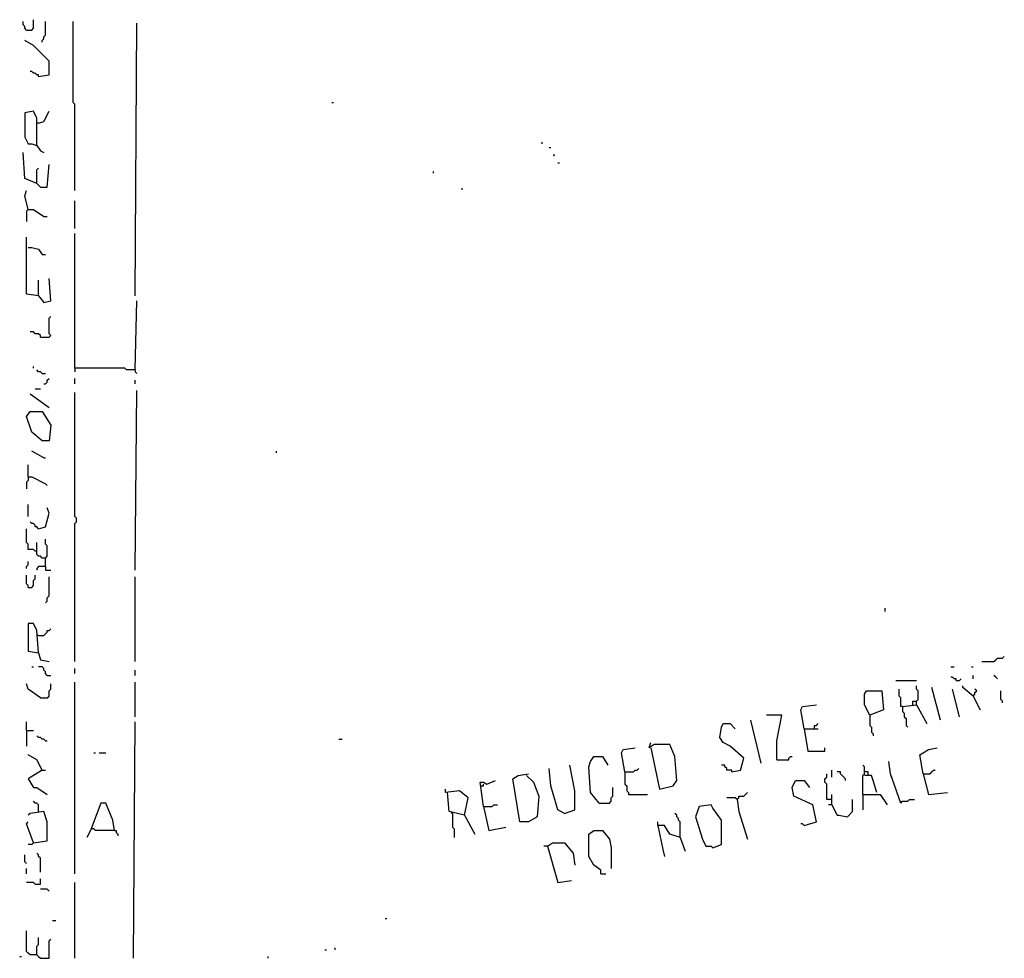
# Model space of a CAD drawing. Extents: x 0 to 8.1, y 0 to 6.57.
# Drawn here: x 0.85 to 1.62, y 0.86 to 1.6 of the extents above; entities that cross this region are included whole.
import ezdxf

# ---------------------------------------------------------------- set-up
doc = ezdxf.new("R2010")
doc.units = 0

msp = doc.modelspace()

# ---------------------------------------------------------------- linework, layer by layer
at = {"layer": 'R2V', "color": 0}
for points in [[(0.859649, 1.588394, 0), (0.8583, 1.589744, 0), (0.8583, 1.591093, 0), (0.85695, 1.592443, 0), (0.85695, 1.595142, 0)], [(0.859649, 1.588394, 0), (0.863698, 1.588394, 0), (0.865047, 1.589744, 0), (0.865047, 1.596491, 0)], [(0.871795, 1.578947, 0), (0.871795, 1.580297, 0), (0.873144, 1.581646, 0), (0.873144, 1.582996, 0), (0.874494, 1.584345, 0), (0.874494, 1.595142, 0)], [(0.897436, 1.462888, 0), (0.897436, 1.530364, 0), (0.896086, 1.531714, 0), (0.896086, 1.595142, 0)], [(0.944669, 1.380567, 0), (0.946019, 1.593792, 0)], [(0.869096, 1.551957, 0), (0.877193, 1.553306, 0), (0.877193, 1.564103, 0), (0.865047, 1.576248, 0), (0.8583, 1.580297, 0)], [(0.869096, 1.551957, 0), (0.869096, 1.553306, 0), (0.867746, 1.553306, 0), (0.866397, 1.554656, 0), (0.865047, 1.554656, 0), (0.863698, 1.556005, 0), (0.862348, 1.556005, 0)], [(1.098516, 1.531714, 0), (1.099865, 1.531714, 0)], [(0.867746, 1.497976, 0), (0.867746, 1.519568, 0), (0.865047, 1.524966, 0), (0.8583, 1.523617, 0), (0.8583, 1.504723, 0), (0.860999, 1.499325, 0), (0.863698, 1.499325, 0), (0.867746, 1.497976, 0), (0.870445, 1.493927, 0), (0.873144, 1.492578, 0)], [(0.869096, 1.51552, 0), (0.873144, 1.516869, 0), (0.877193, 1.524966, 0)], [(0.869096, 1.51552, 0), (0.867746, 1.51552, 0)], [(1.263158, 1.499325, 0), (1.263158, 1.500675, 0)], [(1.268556, 1.496626, 0), (1.269906, 1.496626, 0)], [(0.867746, 1.468286, 0), (0.8583, 1.472335, 0), (0.85695, 1.492578, 0)], [(1.272605, 1.489879, 0), (1.272605, 1.491228, 0)], [(0.867746, 1.468286, 0), (0.870445, 1.465587, 0), (0.875843, 1.465587, 0), (0.877193, 1.483131, 0)], [(0.867746, 1.468286, 0), (0.867746, 1.479082, 0), (0.869096, 1.480432, 0)], [(1.275304, 1.48448, 0), (1.276653, 1.48448, 0)], [(1.178138, 1.476383, 0), (1.178138, 1.477733, 0)], [(1.19973, 1.464238, 0), (1.20108, 1.464238, 0)], [(0.860999, 1.448043, 0), (0.8583, 1.458839, 0), (0.859649, 1.462888, 0)], [(0.897436, 1.433198, 0), (0.897436, 1.454791, 0)], [(0.860999, 1.448043, 0), (0.859649, 1.446694, 0), (0.859649, 1.438596, 0)], [(0.860999, 1.448043, 0), (0.865047, 1.448043, 0), (0.873144, 1.442645, 0), (0.875843, 1.442645, 0)], [(0.869096, 1.380567, 0), (0.859649, 1.381916, 0), (0.859649, 1.407557, 0), (0.859649, 1.426451, 0)], [(0.944669, 1.322537, 0), (0.937922, 1.322537, 0), (0.936572, 1.323887, 0), (0.897436, 1.323887, 0), (0.897436, 1.42915, 0)], [(0.860999, 1.418354, 0), (0.863698, 1.418354, 0), (0.869096, 1.417004, 0), (0.871795, 1.412955, 0), (0.874494, 1.412955, 0)], [(0.869096, 1.380567, 0), (0.873144, 1.375169, 0), (0.878543, 1.376518, 0), (0.877193, 1.394062, 0)], [(0.869096, 1.380567, 0), (0.869096, 1.392713, 0)], [(0.944669, 1.322537, 0), (0.946019, 1.376518, 0)], [(0.870445, 1.348178, 0), (0.877193, 1.348178, 0), (0.878543, 1.349528, 0), (0.877193, 1.350877, 0), (0.877193, 1.363023, 0), (0.878543, 1.364372, 0)], [(0.870445, 1.348178, 0), (0.870445, 1.349528, 0), (0.869096, 1.350877, 0), (0.866397, 1.350877, 0), (0.865047, 1.352227, 0), (0.862348, 1.352227, 0)], [(0.865047, 1.323887, 0), (0.865047, 1.325236, 0)], [(0.871795, 1.319838, 0), (0.870445, 1.321188, 0), (0.869096, 1.321188, 0), (0.867746, 1.322537, 0)], [(0.871795, 1.319838, 0), (0.874494, 1.319838, 0)], [(0.897436, 1.323887, 0), (0.897436, 1.321188, 0)], [(0.944669, 1.322537, 0), (0.944669, 1.321188, 0), (0.946019, 1.319838, 0)], [(0.873144, 1.311741, 0), (0.874494, 1.311741, 0), (0.875843, 1.31309, 0), (0.875843, 1.31444, 0), (0.877193, 1.315789, 0)], [(0.897436, 1.311741, 0), (0.897436, 1.315789, 0)], [(0.944669, 1.311741, 0), (0.944669, 1.31444, 0)], [(0.877193, 1.292848, 0), (0.862348, 1.303644, 0)], [(0.866397, 1.307692, 0), (0.870445, 1.307692, 0)], [(0.897436, 1.094467, 0), (0.897436, 1.202429, 0), (0.898785, 1.203779, 0), (0.898785, 1.206478, 0), (0.897436, 1.207827, 0), (0.897436, 1.304993, 0)], [(0.944669, 1.165992, 0), (0.946019, 1.306343, 0)], [(0.871795, 1.267206, 0), (0.863698, 1.273954, 0), (0.859649, 1.2861, 0), (0.862348, 1.290148, 0), (0.871795, 1.290148, 0), (0.878543, 1.279352, 0), (0.877193, 1.267206, 0), (0.871795, 1.267206, 0)], [(0.873144, 1.253711, 0), (0.863698, 1.259109, 0)], [(1.055331, 1.25776, 0), (1.055331, 1.259109, 0)], [(0.873144, 1.253711, 0), (0.874494, 1.253711, 0)], [(0.860999, 1.238866, 0), (0.860999, 1.248313, 0)], [(0.860999, 1.238866, 0), (0.860999, 1.236167, 0), (0.859649, 1.234818, 0), (0.859649, 1.22942, 0)], [(0.860999, 1.238866, 0), (0.863698, 1.238866, 0), (0.874494, 1.233468, 0), (0.875843, 1.232119, 0)], [(0.860999, 1.207827, 0), (0.860999, 1.217274, 0)], [(0.869096, 1.198381, 0), (0.874494, 1.19973, 0), (0.877193, 1.210526, 0), (0.875843, 1.214575, 0)], [(0.869096, 1.198381, 0), (0.867746, 1.19973, 0), (0.866397, 1.19973, 0), (0.866397, 1.20108, 0), (0.865047, 1.202429, 0), (0.863698, 1.202429, 0), (0.862348, 1.203779, 0)], [(0.867746, 1.180837, 0), (0.866397, 1.180837, 0), (0.865047, 1.182186, 0), (0.860999, 1.182186, 0), (0.860999, 1.186235, 0), (0.859649, 1.187584, 0), (0.859649, 1.198381, 0)], [(0.874494, 1.175439, 0), (0.871795, 1.175439, 0), (0.870445, 1.176788, 0), (0.869096, 1.176788, 0), (0.867746, 1.178138, 0), (0.867746, 1.187584, 0)], [(0.874494, 1.168691, 0), (0.874494, 1.175439, 0), (0.875843, 1.176788, 0), (0.875843, 1.184885, 0), (0.874494, 1.186235, 0), (0.874494, 1.190283, 0)], [(0.859649, 1.167341, 0), (0.859649, 1.168691, 0), (0.860999, 1.17004, 0), (0.860999, 1.17274, 0)], [(0.874494, 1.168691, 0), (0.869096, 1.168691, 0), (0.867746, 1.167341, 0), (0.867746, 1.165992, 0)], [(0.874494, 1.168691, 0), (0.874494, 1.165992, 0), (0.878543, 1.165992, 0)], [(0.860999, 1.152497, 0), (0.860999, 1.153846, 0), (0.859649, 1.155196, 0), (0.859649, 1.161943, 0)], [(0.860999, 1.152497, 0), (0.863698, 1.152497, 0), (0.865047, 1.153846, 0), (0.865047, 1.157895, 0), (0.866397, 1.159244, 0), (0.866397, 1.161943, 0)], [(0.874494, 1.140351, 0), (0.875843, 1.1417, 0), (0.875843, 1.144399, 0), (0.877193, 1.145749, 0), (0.877193, 1.160594, 0)], [(0.944669, 1.094467, 0), (0.944669, 1.160594, 0)], [(1.531714, 1.133603, 0), (1.531714, 1.136302, 0)], [(0.869096, 1.101215, 0), (0.867746, 1.118758, 0), (0.865047, 1.124157, 0), (0.860999, 1.124157, 0), (0.860999, 1.102564, 0), (0.869096, 1.101215, 0), (0.870445, 1.095816, 0), (0.877193, 1.094467, 0)], [(0.869096, 1.11471, 0), (0.873144, 1.11471, 0), (0.874494, 1.116059, 0), (0.875843, 1.117409, 0), (0.875843, 1.118758, 0), (0.877193, 1.118758, 0), (0.878543, 1.120108, 0)], [(0.869096, 1.11471, 0), (0.867746, 1.11471, 0)], [(1.607287, 1.094467, 0), (1.616734, 1.094467, 0), (1.618084, 1.095816, 0), (1.619433, 1.097166, 0), (1.623482, 1.097166, 0), (1.624831, 1.098516, 0)], [(0.863698, 1.090418, 0), (0.865047, 1.090418, 0)], [(0.875843, 1.083671, 0), (0.874494, 1.08502, 0), (0.874494, 1.08637, 0), (0.873144, 1.087719, 0), (0.873144, 1.089069, 0), (0.871795, 1.090418, 0), (0.869096, 1.090418, 0)], [(0.897436, 1.08502, 0), (0.897436, 1.089069, 0)], [(0.944669, 1.083671, 0), (0.944669, 1.087719, 0)], [(1.582996, 1.090418, 0), (1.585695, 1.090418, 0)], [(1.59919, 1.090418, 0), (1.60054, 1.090418, 0)], [(0.875843, 1.083671, 0), (0.878543, 1.083671, 0)], [(1.539811, 1.079622, 0), (1.556005, 1.079622, 0)], [(1.587045, 1.079622, 0), (1.587045, 1.080972, 0), (1.585695, 1.080972, 0), (1.584345, 1.082321, 0), (1.582996, 1.082321, 0)], [(1.587045, 1.079622, 0), (1.589744, 1.079622, 0), (1.591093, 1.080972, 0)], [(1.60054, 1.080972, 0), (1.60054, 1.083671, 0)], [(1.619433, 1.080972, 0), (1.618084, 1.082321, 0), (1.616734, 1.083671, 0)], [(0.870445, 1.066127, 0), (0.860999, 1.072874, 0), (0.859649, 1.076923, 0)], [(0.870445, 1.066127, 0), (0.875843, 1.066127, 0), (0.877193, 1.067476, 0), (0.877193, 1.071525, 0), (0.878543, 1.072874, 0), (0.878543, 1.076923, 0)], [(0.897436, 0.928475, 0), (0.897436, 1.078273, 0)], [(0.944669, 1.051282, 0), (0.944669, 1.078273, 0)], [(1.519568, 1.052632, 0), (1.51552, 1.060729, 0), (1.51552, 1.068826, 0), (1.516869, 1.071525, 0), (1.529015, 1.071525, 0), (1.530364, 1.05668, 0), (1.519568, 1.052632, 0)], [(1.545209, 1.059379, 0), (1.54386, 1.059379, 0), (1.54386, 1.066127, 0), (1.54251, 1.067476, 0), (1.54251, 1.072874, 0)], [(1.553306, 1.060729, 0), (1.553306, 1.063428, 0), (1.556005, 1.063428, 0), (1.557355, 1.064777, 0), (1.557355, 1.071525, 0), (1.556005, 1.072874, 0), (1.556005, 1.075574, 0)], [(1.574899, 1.048583, 0), (1.568151, 1.074224, 0)], [(1.589744, 1.051282, 0), (1.584345, 1.072874, 0)], [(1.60054, 1.067476, 0), (1.592443, 1.074224, 0), (1.592443, 1.075574, 0)], [(1.60054, 1.067476, 0), (1.601889, 1.068826, 0), (1.601889, 1.070175, 0), (1.603239, 1.071525, 0), (1.601889, 1.072874, 0)], [(1.623482, 1.062078, 0), (1.623482, 1.063428, 0), (1.622132, 1.064777, 0), (1.622132, 1.071525, 0)], [(1.556005, 1.060729, 0), (1.556005, 1.063428, 0)], [(1.60054, 1.067476, 0), (1.605938, 1.05668, 0)], [(1.468286, 1.041835, 0), (1.465587, 1.05668, 0), (1.466937, 1.059379, 0), (1.477733, 1.060729, 0)], [(1.545209, 1.059379, 0), (1.556005, 1.060729, 0), (1.564103, 1.045884, 0)], [(1.545209, 1.059379, 0), (1.545209, 1.055331, 0), (1.546559, 1.053981, 0), (1.546559, 1.051282, 0), (1.547908, 1.049933, 0), (1.547908, 1.044534, 0), (1.549258, 1.043185, 0)], [(1.434548, 1.014845, 0), (1.426451, 1.048583, 0)], [(1.446694, 1.017544, 0), (1.446694, 1.032389, 0), (1.450742, 1.052632, 0), (1.438596, 1.052632, 0)], [(1.519568, 1.052632, 0), (1.519568, 1.044534, 0), (1.520918, 1.043185, 0), (1.520918, 1.039136, 0), (1.522267, 1.037787, 0), (1.522267, 1.036437, 0)], [(0.859649, 1.040486, 0), (0.859649, 1.047233, 0)], [(0.859649, 1.040486, 0), (0.865047, 1.040486, 0)], [(0.859649, 1.040486, 0), (0.859649, 1.02834, 0)], [(0.94332, 0.862348, 0), (0.944669, 1.047233, 0)], [(1.411606, 1.008097, 0), (1.418354, 1.009447, 0), (1.421053, 1.018893, 0), (1.410256, 1.02834, 0), (1.404858, 1.031039, 0), (1.402159, 1.035088, 0), (1.403509, 1.043185, 0), (1.404858, 1.045884, 0), (1.410256, 1.045884, 0), (1.414305, 1.041835, 0)], [(1.468286, 1.041835, 0), (1.479082, 1.041835, 0)], [(1.468286, 1.041835, 0), (1.470985, 1.024291, 0), (1.48448, 1.024291, 0), (1.48448, 1.026991, 0)], [(1.476383, 1.041835, 0), (1.476383, 1.044534, 0), (1.477733, 1.044534, 0), (1.479082, 1.045884, 0)], [(0.874494, 1.032389, 0), (0.873144, 1.033738, 0), (0.871795, 1.033738, 0), (0.870445, 1.035088, 0), (0.869096, 1.035088, 0), (0.867746, 1.036437, 0)], [(1.103914, 1.033738, 0), (1.106613, 1.033738, 0)], [(0.874494, 1.032389, 0), (0.875843, 1.032389, 0)], [(1.327935, 1.008097, 0), (1.325236, 1.022942, 0), (1.326586, 1.025641, 0), (1.336032, 1.026991, 0)], [(1.348178, 1.026991, 0), (1.354926, 0.994602, 0), (1.365722, 0.997301, 0), (1.368421, 1.00135, 0), (1.367072, 1.020243, 0), (1.363023, 1.02969, 0), (1.350877, 1.02969, 0), (1.346829, 1.026991, 0), (1.348178, 1.031039, 0)], [(1.561404, 1.006748, 0), (1.558704, 1.021592, 0), (1.565452, 1.025641, 0), (1.5722, 1.026991, 0)], [(0.871795, 1.009447, 0), (0.867746, 1.017544, 0), (0.860999, 1.021592, 0)], [(0.912281, 1.022942, 0), (0.91363, 1.022942, 0)], [(0.916329, 1.022942, 0), (0.921727, 1.022942, 0)], [(1.307692, 0.983806, 0), (1.300945, 0.991903, 0), (1.299595, 1.012146, 0), (1.300945, 1.016194, 0), (1.303644, 1.020243, 0), (1.310391, 1.020243, 0), (1.31444, 1.013495, 0)], [(1.446694, 1.017544, 0), (1.45614, 1.017544, 0), (1.45614, 1.018893, 0), (1.45749, 1.020243, 0), (1.458839, 1.020243, 0)], [(1.280702, 0.975709, 0), (1.275304, 0.978408, 0), (1.269906, 0.997301, 0), (1.268556, 1.010796, 0)], [(1.280702, 0.975709, 0), (1.288799, 0.978408, 0), (1.288799, 0.993252, 0), (1.28475, 1.013495, 0)], [(1.327935, 1.008097, 0), (1.334683, 1.008097, 0), (1.336032, 1.009447, 0), (1.337382, 1.009447, 0), (1.338731, 1.010796, 0)], [(1.411606, 1.008097, 0), (1.411606, 1.009447, 0), (1.407557, 1.009447, 0), (1.407557, 1.010796, 0), (1.406208, 1.012146, 0), (1.406208, 1.013495, 0), (1.403509, 1.013495, 0)], [(1.51417, 0.990553, 0), (1.51417, 1.005398, 0), (1.51552, 1.006748, 0), (1.51552, 1.012146, 0), (1.51417, 1.013495, 0)], [(1.54386, 0.983806, 0), (1.535762, 1.006748, 0), (1.534413, 1.016194, 0)], [(0.871795, 1.009447, 0), (0.860999, 1.002699, 0), (0.865047, 0.995951, 0), (0.867746, 0.995951, 0), (0.875843, 0.990553, 0)], [(0.871795, 1.009447, 0), (0.874494, 1.009447, 0)], [(1.251012, 1.005398, 0), (1.25641, 1, 0), (1.260459, 0.989204, 0), (1.259109, 0.973009, 0), (1.252362, 0.968961, 0), (1.245614, 0.968961, 0), (1.240216, 1.002699, 0), (1.244265, 1.005398, 0), (1.252362, 1.006748, 0)], [(1.327935, 1.008097, 0), (1.327935, 0.99865, 0), (1.329285, 0.997301, 0), (1.329285, 0.993252, 0), (1.330634, 0.991903, 0), (1.330634, 0.990553, 0), (1.345479, 0.990553, 0)], [(1.489879, 0.986505, 0), (1.48583, 0.986505, 0), (1.48583, 0.99865, 0), (1.48448, 1, 0), (1.48448, 1.002699, 0), (1.48583, 1.004049, 0), (1.48583, 1.006748, 0)], [(1.489879, 1.004049, 0), (1.489879, 1.009447, 0)], [(1.500675, 1.00135, 0), (1.500675, 1.002699, 0), (1.499325, 1.004049, 0), (1.497976, 1.005398, 0), (1.496626, 1.006748, 0), (1.496626, 1.008097, 0), (1.493927, 1.008097, 0)], [(1.518219, 1.005398, 0), (1.518219, 1.008097, 0), (1.51552, 1.008097, 0)], [(1.524966, 0.991903, 0), (1.522267, 1.00135, 0), (1.520918, 1.005398, 0), (1.51552, 1.005398, 0)], [(1.561404, 1.006748, 0), (1.566802, 1.006748, 0), (1.568151, 1.008097, 0), (1.569501, 1.009447, 0), (1.57085, 1.009447, 0)], [(1.561404, 1.006748, 0), (1.565452, 0.990553, 0), (1.580297, 0.991903, 0)], [(1.202429, 0.974359, 0), (1.205128, 0.987854, 0), (1.198381, 0.993252, 0), (1.187584, 0.991903, 0), (1.187584, 0.994602, 0)], [(1.217274, 0.981107, 0), (1.214575, 1, 0), (1.217274, 1, 0), (1.219973, 0.99865, 0), (1.226721, 1.00135, 0)], [(1.214575, 0.997301, 0), (1.217274, 0.997301, 0), (1.217274, 0.99865, 0)], [(1.307692, 0.983806, 0), (1.315789, 0.983806, 0), (1.317139, 0.985155, 0), (1.317139, 0.987854, 0), (1.318489, 0.989204, 0), (1.318489, 0.995951, 0)], [(1.468286, 0.966262, 0), (1.477733, 0.968961, 0), (1.475034, 0.982456, 0), (1.460189, 0.989204, 0), (1.458839, 0.995951, 0), (1.461538, 1.00135, 0), (1.468286, 1.00135, 0), (1.472335, 0.995951, 0)], [(1.202429, 0.974359, 0), (1.190283, 0.977058, 0), (1.188934, 0.991903, 0)], [(1.415655, 0.986505, 0), (1.414305, 0.987854, 0), (1.407557, 0.987854, 0)], [(1.415655, 0.986505, 0), (1.417004, 0.987854, 0), (1.417004, 0.989204, 0), (1.421053, 0.989204, 0), (1.422402, 0.990553, 0), (1.423752, 0.991903, 0)], [(1.415655, 0.986505, 0), (1.417004, 0.977058, 0), (1.423752, 0.955466, 0)], [(1.489879, 0.982456, 0), (1.489879, 0.990553, 0)], [(1.489879, 0.982456, 0), (1.493927, 0.974359, 0), (1.495277, 0.974359, 0), (1.502024, 0.973009, 0), (1.506073, 0.977058, 0), (1.506073, 0.986505, 0)], [(1.51417, 0.990553, 0), (1.527665, 0.990553, 0), (1.533063, 0.982456, 0)], [(1.51417, 0.990553, 0), (1.51417, 0.978408, 0)], [(1.54386, 0.983806, 0), (1.545209, 0.985155, 0), (1.549258, 0.985155, 0), (1.550607, 0.986505, 0), (1.554656, 0.986505, 0)], [(0.869096, 0.977058, 0), (0.869096, 0.982456, 0), (0.867746, 0.983806, 0), (0.866397, 0.983806, 0), (0.865047, 0.985155, 0)], [(0.928475, 0.962213, 0), (0.927126, 0.97031, 0), (0.921727, 0.983806, 0), (0.917679, 0.983806, 0), (0.909582, 0.962213, 0), (0.906883, 0.956815, 0)], [(1.217274, 0.981107, 0), (1.224022, 0.981107, 0), (1.225371, 0.982456, 0), (1.22807, 0.982456, 0)], [(1.217274, 0.981107, 0), (1.221323, 0.962213, 0), (1.234818, 0.964912, 0)], [(1.396761, 0.948718, 0), (1.403509, 0.951417, 0), (1.403509, 0.97031, 0), (1.396761, 0.979757, 0), (1.395412, 0.982456, 0), (1.385965, 0.981107, 0), (1.383266, 0.973009, 0), (1.388664, 0.955466, 0), (1.391363, 0.950067, 0), (1.395412, 0.950067, 0), (1.396761, 0.948718, 0)], [(1.489879, 0.982456, 0), (1.487179, 0.982456, 0)], [(0.865047, 0.952767, 0), (0.875843, 0.954116, 0), (0.875843, 0.968961, 0), (0.873144, 0.977058, 0), (0.862348, 0.975709, 0), (0.860999, 0.974359, 0)], [(1.192982, 0.975709, 0), (1.191633, 0.977058, 0)], [(1.192982, 0.975709, 0), (1.192982, 0.964912, 0), (1.194332, 0.963563, 0), (1.194332, 0.956815, 0)], [(1.202429, 0.974359, 0), (1.210526, 0.959514, 0)], [(1.37112, 0.956815, 0), (1.37112, 0.968961, 0), (1.369771, 0.97031, 0), (1.369771, 0.97166, 0), (1.368421, 0.973009, 0), (1.368421, 0.974359, 0), (1.367072, 0.975709, 0)], [(0.865047, 0.952767, 0), (0.859649, 0.967611, 0), (0.860999, 0.968961, 0)], [(0.928475, 0.962213, 0), (0.91363, 0.962213, 0), (0.912281, 0.963563, 0), (0.910931, 0.963563, 0)], [(1.37112, 0.956815, 0), (1.363023, 0.959514, 0), (1.358974, 0.966262, 0), (1.353576, 0.966262, 0), (1.353576, 0.968961, 0)], [(1.353576, 0.966262, 0), (1.357625, 0.947368, 0), (1.358974, 0.94197, 0)], [(1.468286, 0.966262, 0), (1.466937, 0.967611, 0), (1.465587, 0.967611, 0)], [(0.928475, 0.962213, 0), (0.929825, 0.962213, 0), (0.929825, 0.960864, 0), (0.931174, 0.959514, 0), (0.931174, 0.958165, 0)], [(1.309042, 0.928475, 0), (1.309042, 0.931174, 0), (1.303644, 0.935223, 0), (1.299595, 0.94197, 0), (1.299595, 0.959514, 0), (1.303644, 0.962213, 0), (1.310391, 0.962213, 0), (1.315789, 0.955466, 0), (1.317139, 0.948718, 0), (1.317139, 0.932524, 0)], [(1.37112, 0.956815, 0), (1.375169, 0.946019, 0)], [(0.865047, 0.952767, 0), (0.863698, 0.951417, 0), (0.860999, 0.951417, 0)], [(1.267206, 0.950067, 0), (1.264507, 0.950067, 0)], [(1.267206, 0.950067, 0), (1.271255, 0.952767, 0), (1.280702, 0.952767, 0), (1.287449, 0.944669, 0), (1.288799, 0.935223, 0)], [(1.267206, 0.950067, 0), (1.275304, 0.921727, 0), (1.2861, 0.923077, 0)], [(0.859649, 0.936572, 0), (0.8583, 0.937922, 0), (0.8583, 0.94332, 0)], [(0.870445, 0.929825, 0), (0.870445, 0.940621, 0), (0.869096, 0.94197, 0), (0.869096, 0.94332, 0), (0.867746, 0.944669, 0)], [(0.859649, 0.928475, 0), (0.859649, 0.932524, 0)], [(1.309042, 0.928475, 0), (1.31309, 0.928475, 0)], [(0.866397, 0.920378, 0), (0.865047, 0.921727, 0), (0.859649, 0.921727, 0)], [(0.866397, 0.920378, 0), (0.870445, 0.920378, 0), (0.870445, 0.924426, 0)], [(0.897436, 0.862348, 0), (0.897436, 0.921727, 0)], [(0.877193, 0.91498, 0), (0.875843, 0.916329, 0), (0.870445, 0.916329, 0)], [(0.879892, 0.892038, 0), (0.882591, 0.892038, 0)], [(1.140351, 0.893387, 0), (1.1417, 0.893387, 0)], [(0.867746, 0.865047, 0), (0.862348, 0.865047, 0), (0.860999, 0.866397, 0), (0.859649, 0.867746, 0), (0.859649, 0.883941, 0)], [(0.867746, 0.865047, 0), (0.867746, 0.871795, 0), (0.869096, 0.873144, 0), (0.869096, 0.878543, 0)], [(0.867746, 0.865047, 0), (0.869096, 0.863698, 0), (0.870445, 0.862348, 0), (0.877193, 0.862348, 0), (0.877193, 0.875843, 0), (0.878543, 0.877193, 0)], [(0.854251, 0.863698, 0), (0.855601, 0.863698, 0)], [(1.048583, 0.862348, 0), (1.048583, 0.863698, 0)], [(1.093117, 0.869096, 0), (1.094467, 0.869096, 0)], [(1.101215, 0.869096, 0), (1.101215, 0.870445, 0)]]:
    msp.add_polyline3d(points, dxfattribs=at)

doc.saveas('drawing.dxf')
